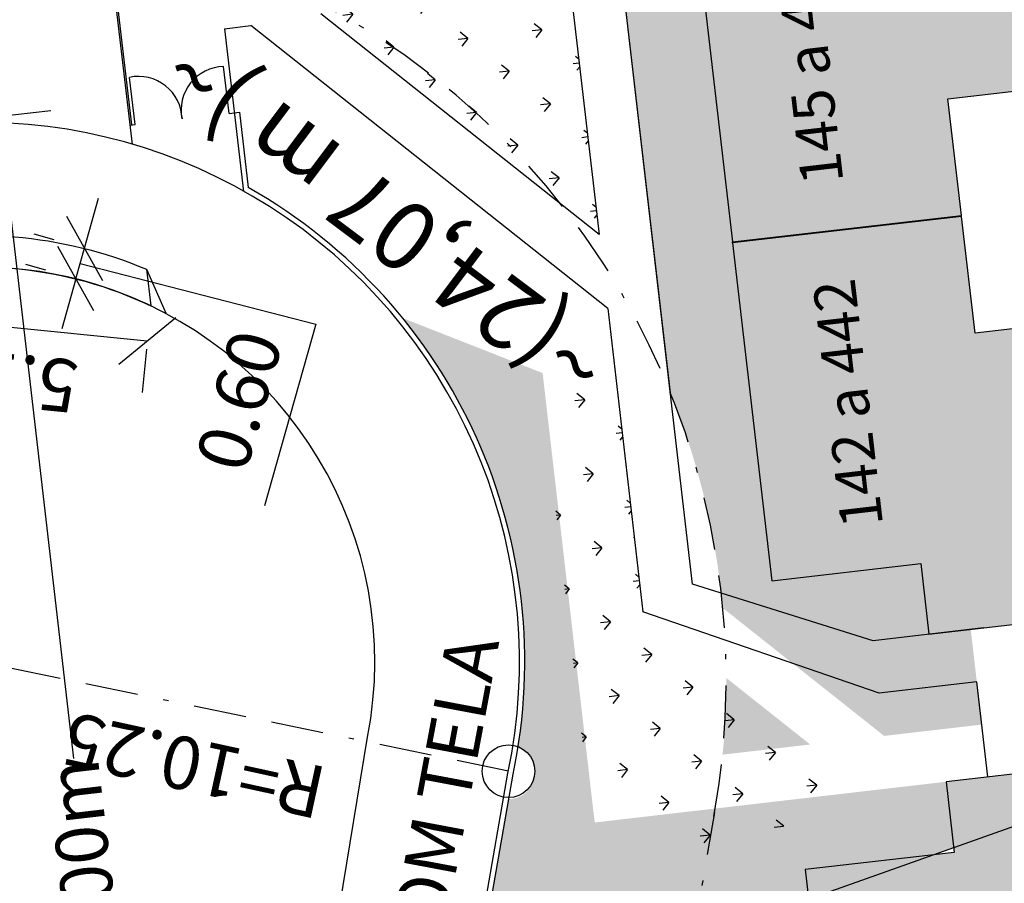
# Model space of a CAD drawing. Extents: x 184809 to 185047, y 1663447 to 1664063.
# Drawn here: x 184979 to 184997, y 1663494 to 1663511 of the extents above; entities that cross this region are included whole.
import ezdxf
from ezdxf.enums import TextEntityAlignment as Align

# ---------------------------------------------------------------- set-up
doc = ezdxf.new("R2010")
doc.units = 0
doc.header["$LTSCALE"] = 0.2
doc.header["$MEASUREMENT"] = 0
doc.header["$PDMODE"] = 34
doc.header["$PDSIZE"] = 0.4
doc.linetypes.add('BORDA', pattern=[17.5, 5, -2.5, 5, -2.5, 0, -2.5])
doc.linetypes.add('DIVISA', pattern=[12.5, 5, -2.5, 0, -2.5, 0, -2.5])
doc.layers.get('DEFPOINTS').update_dxf_attribs({"linetype": 'CONTINUOUS'})
for name, color, linetype in [('ASFALTO', 1, 'BORDA'), ('BOXES', 1, 'CONTINUOUS'), ('C-FRACIONAMENTO', 1, 'CONTINUOUS'), ('COR CASA', 45, 'CONTINUOUS'), ('COR_CASAS', 45, 'CONTINUOUS'), ('CURVAS_AUXILIARES', 253, 'CONTINUOUS'), ('J_VISTA2', 2, 'CONTINUOUS'), ('lote', 2, 'CONTINUOUS'), ('MATRICULAS_NOVAS', 6, 'DIVISA'), ('MOBIL', 7, 'CONTINUOUS'), ('UNIDADE', 4, 'CONTINUOUS'), ('Vegetação canteiro', 104, 'CONTINUOUS'), ('VISTA1', 1, 'CONTINUOUS'), ('VISTA2', 2, 'CONTINUOUS')]:
    doc.layers.add(name, color=color, linetype=linetype)
doc.styles.add('ARIAL', font='ARIAL.TTF', dxfattribs={"height": 1})
doc.styles.get("Standard").update_dxf_attribs({"font": 'ARIALUNI.TTF'})
doc.styles.add('STANDART', font='ARIAL.TTF')
doc.dimstyles.get("Standard").update_dxf_attribs({"dimtxt": 0.18, "dimasz": 0.18, "dimexe": 0.18, "dimexo": 0.15, "dimgap": 0.09, "dimtad": 0, "dimtih": 1, "dimtoh": 1, "dimdec": 4, "dimzin": 0, "dimdsep": 46, "dimtxsty": 'Standard', "dimcen": 0.09, "dimadec": 0, "dimazin": 0, "dimtfac": 1, "dimtdec": 4, "dimtofl": 0, "dimtmove": 0, "dimatfit": 3, "dimfxl": 0, "dimtolj": 1, "dimtzin": 0, "dimarcsym": 0})
pattern_1 = [(186.6136569332317, (188518.1819474403, 1663899.663890401), (-0.6209609625128332, -0.7838414906774835), [0.1875, -1.226713563]), (141.6136569332316, (188518.1819474403, 1663899.663890401), (-0.620960962676654, -0.783841490884275), [0.1875, -0.8125]), (231.6136569332317, (188518.1819474403, 1663899.663890401), (0.783841490884275, -0.620960962676654), [0.1875, -0.8125])]

# ---------------------------------------------------------------- blocks, each defined once
blk = doc.blocks.new('_Oblique')
at = {"layer": 'BOXES', "color": 0, "lineweight": -2}
blk.add_line((-0.5, -0.5), (0.5, 0.5), dxfattribs=at)
blk = doc.blocks.new('*D73')
at = {"layer": 'DEFPOINTS', "color": 0, "linetype": 'Continuous'}
for p in [(184975.9191477257, 1663505.602784432), (184981.0112877756, 1663505.097135557), (184980.9455096472, 1663504.434716518)]:
    blk.add_point(p, dxfattribs=at)
at = {"layer": 'MOBIL', "color": 0, "linetype": 'Continuous', "lineweight": -2}
for p, q in [((184975.8533695969, 1663504.940365393), (184980.9455096468, 1663504.434716518)), ((184975.8376262615, 1663504.78182204), (184975.7555438404, 1663503.955210522)), ((184980.9297663114, 1663504.276173165), (184980.8476838903, 1663503.449561647))]:
    blk.add_line(p, q, dxfattribs=at)
at = {"layer": 'MOBIL', "color": 0, "linetype": 'Continuous', "lineweight": -2, "xscale": 0.99, "yscale": 0.99, "zscale": 0.99}
for p, rotation in [((184975.8533695969, 1663504.940365393), 174.3291265948517), ((184980.9455096468, 1663504.434716518), 354.3291265948516)]:
    blk.add_blockref('_Oblique', p, dxfattribs=dict(at, rotation=rotation))
at = {"layer": 'MOBIL', "color": 0, "linetype": 'Continuous', "insert": (184978.3000750378, 1663503.686889311), "char_height": 1, "attachment_point": 5, "rotation": 174.3291265948517, "style": 'ARIAL'}
blk.add_mtext('\\A1;5.12', dxfattribs=at)
blk = doc.blocks.new('*D74')
at = {"layer": 'DEFPOINTS', "color": 0, "linetype": 'Continuous'}
for p in [(184979.7519420112, 1663506.191155099), (184979.9726189367, 1663506.12875334), (184979.8093562027, 1663505.551392726)]:
    blk.add_point(p, dxfattribs=at)
at = {"layer": 'MOBIL', "color": 0, "linetype": 'Continuous', "lineweight": -2}
for p, q in [((184979.7519420111, 1663506.191155099), (184980.0213255224, 1663507.143800114)), ((184979.1787480911, 1663506.353239599), (184978.7992969965, 1663506.460538611)), ((184979.588679277, 1663505.613794485), (184979.7519420111, 1663506.191155099)), ((184979.015485357, 1663505.775878985), (184978.6360342625, 1663505.883177997)), ((184979.6703106441, 1663505.902474792), (184984.1467236755, 1663504.751836823)), ((184979.588679277, 1663505.613794485), (184979.3192957657, 1663504.661149471)), ((184984.1467236755, 1663504.751836823), (184983.1714645639, 1663501.302940764))]:
    blk.add_line(p, q, dxfattribs=at)
at = {"layer": 'MOBIL', "color": 0, "linetype": 'Continuous', "lineweight": -2, "xscale": 0.99, "yscale": 0.99, "zscale": 0.99}
for p, rotation in [((184979.7519420111, 1663506.191155099), 254.2104612912831), ((184979.588679277, 1663505.613794485), 74.21046129128312)]:
    blk.add_blockref('_Oblique', p, dxfattribs=dict(at, rotation=rotation))
at = {"layer": 'MOBIL', "color": 0, "linetype": 'Continuous', "insert": (184982.6914637222, 1663503.301009786), "char_height": 1, "attachment_point": 5, "rotation": 74.21046129128312, "style": 'ARIAL'}
blk.add_mtext('\\A1;0.60', dxfattribs=at)

msp = doc.modelspace()

# ---------------------------------------------------------------- hatches: boundary and pattern name
at = {"layer": 'COR_CASAS', "linetype": 'Continuous'}
for points in [[(184994.5488298022, 1663522.918111312), (184994.2919919471, 1663525.133271422), (184989.9411393529, 1663524.628809626), (184990.6851629149, 1663518.211798723), (184993.5161971372, 1663518.540044412), (184993.6716819374, 1663517.199028201), (184995.7577095625, 1663517.440893725), (184996.0825000339, 1663514.639659863), (184993.9964724087, 1663514.397794339), (184994.1519572089, 1663513.056778128), (184991.3209229865, 1663512.728532439), (184992.0649465486, 1663506.311521536), (184996.4157991429, 1663506.815983332), (184996.1589612879, 1663509.031143443), (185000.7482215814, 1663509.563247539), (185001.0050594365, 1663507.348087428), (185005.3559120307, 1663507.852549224), (185004.6118884687, 1663514.269560128), (185001.7808542463, 1663513.941314439), (185001.6461007529, 1663515.103528488), (185001.9341709019, 1663515.136928927), (185001.5679178172, 1663518.295767111), (185001.2798476682, 1663518.262366673), (185001.1450941747, 1663519.424580723), (185003.976128397, 1663519.752826412), (185003.232104835, 1663526.169837315), (184998.8812522407, 1663525.665375519), (184999.1380900957, 1663523.450215408)], [(184996.6749404788, 1663504.580956314), (184996.4181026236, 1663506.796116424), (184992.0672500294, 1663506.291654628), (184992.8112735919, 1663499.874643725), (184995.6423078142, 1663500.202889414), (184995.7977926144, 1663498.861873203), (184997.8838202395, 1663499.103738727), (184998.2086107109, 1663496.302504865), (184996.1225830859, 1663496.060639341), (184996.278067886, 1663494.719623131), (184993.4470336637, 1663494.391377442), (184994.1933607048, 1663487.954499631), (184998.544213299, 1663488.458961427), (184998.2850719653, 1663490.693988445), (185002.8743322589, 1663491.226092542), (185003.1334735926, 1663488.991065524), (185007.4843261868, 1663489.49552732), (185006.7379991458, 1663495.932405131), (185003.9069649236, 1663495.604159441), (185003.77221143, 1663496.766373491), (185004.060281579, 1663496.799773929), (185003.6940284941, 1663499.958612114), (185003.405958345, 1663499.925211676), (185003.2712048516, 1663501.087425725), (185006.1022390738, 1663501.415671414), (185005.3582155114, 1663507.832682318), (185001.0073629171, 1663507.328220522), (185001.2642007723, 1663505.113060411)]]:
    msp.add_hatch(color=256, dxfattribs=at).paths.add_polyline_path(points)
at = {"layer": 'Vegetação canteiro', "linetype": 'Continuous'}
h = msp.add_hatch(dxfattribs=at)
h.set_pattern_fill('GRASS', color=256, style=0)
h.set_pattern_definition(pattern_1)
h.paths.add_polyline_path([(184987.0902935552, 1663491.555068907), (184985.8894259741, 1663484.634352396), (184989.9289720698, 1663485.102719603), (184991.308115525, 1663493.050857293)])
h.paths.add_polyline_path([(184991.308115525, 1663493.050857293), (184989.9289720698, 1663485.102719603), (184995.9007368404, 1663485.795118878), (184997.9758397293, 1663488.223757086), (184998.5134665499, 1663488.45539648), (184994.1933607048, 1663487.954499631), (184993.5118471108, 1663493.832378214)])
h.paths.add_polyline_path([(184998.5431440758, 1663488.468183201), (184998.544213299, 1663488.458961427), (184998.5134665499, 1663488.45539648), (184997.9758397293, 1663488.223757086), (184995.5049145072, 1663485.331860287), (185011.476732412, 1663489.792138495), (185011.2653677785, 1663491.615103824), (185009.0665283944, 1663492.493349496), (185007.2056513741, 1663491.899025545), (185007.4843261867, 1663489.495527321), (185003.1334735925, 1663488.991065524), (185002.9728120985, 1663490.376729381)])
h.paths.add_polyline_path([(184998.2850719654, 1663490.693988445), (184998.5431440758, 1663488.468183201), (185002.9728120985, 1663490.376729381), (185002.8743322589, 1663491.226092542)], flags=17)
h.paths.add_polyline_path([(184995.5049145072, 1663485.331860287), (184995.4245612219, 1663485.237817211), (185007.3625229228, 1663486.621970194), (185006.8389081907, 1663488.496983088)])
h.paths.add_polyline_path([(185006.8389081907, 1663488.496983088), (185007.3625229228, 1663486.621970194), (185011.7848482618, 1663487.134718933), (185011.476732412, 1663489.792138495)])
h.paths.add_polyline_path([(185007.4943713621, 1663501.219672126), (185004.8890945101, 1663500.097174646), (185005.3429921904, 1663500.149802041), (185005.7092452857, 1663496.990963767), (185004.060281579, 1663496.799773929), (185003.77221143, 1663496.766373491), (185003.9069649236, 1663495.604159441), (185006.7379991458, 1663495.93240513), (185007.2056513741, 1663491.899025545), (185009.0665283944, 1663492.493349496), (185011.2653677785, 1663491.615103824), (185010.1201836703, 1663501.492020744), (185009.3323627421, 1663501.806686896)])
h.paths.add_polyline_path([(185003.2712048516, 1663501.087425725), (185003.4059583451, 1663499.925211676), (185003.6940284941, 1663499.958612114), (185004.8890945101, 1663500.097174646), (185007.4943713621, 1663501.219672126), (185009.3323627421, 1663501.806686896), (185010.1201836703, 1663501.492020744), (185007.9780444473, 1663519.96741783), (185003.6346551001, 1663522.697945332), (185003.9761283971, 1663519.752826412), (185001.1450941747, 1663519.424580723), (185001.2798476682, 1663518.262366673), (185001.5679178172, 1663518.295767112), (185003.2168815133, 1663518.486957039), (185003.5831346085, 1663515.328118765), (185001.9341709018, 1663515.136928928), (185001.6461007529, 1663515.103528488), (185001.7808542464, 1663513.94131444), (185004.6118884686, 1663514.269560129), (185005.3559120308, 1663507.852549225), (185006.1022390738, 1663501.415671414)])
h.paths.add_polyline_path([(185005.5233060881, 1663523.487218825), (185003.7574121163, 1663538.821800668), (185001.6085334491, 1663540.172720843), (185001.8500177223, 1663538.089981409), (184999.0189835, 1663537.76173572), (184999.1537369935, 1663536.599521671), (184999.4418071424, 1663536.63292211), (185001.0907708385, 1663536.824112037), (185001.4570239338, 1663533.665273763), (184999.808060227, 1663533.474083926), (184999.5199900782, 1663533.440683486), (184999.6547435716, 1663532.278469437), (185002.2172700945, 1663532.575582866), (185002.4857777939, 1663532.606715126), (185003.229801356, 1663526.189704222), (185003.6346550999, 1663522.697945332), (185007.9780444473, 1663519.96741783), (185007.5135010381, 1663523.973984657)])
h.paths.add_polyline_path([(184988.3232219768, 1663532.323674432), (184987.5493095058, 1663532.233942761), (184989.5602462476, 1663514.890133104), (184994.6759773832, 1663515.483279126), (184994.4663608385, 1663517.291167647), (184993.6716819374, 1663517.199028201), (184993.5161971373, 1663518.540044412), (184990.685162915, 1663518.211798723), (184989.9411393529, 1663524.628809626), (184989.9388358743, 1663524.648676533), (184989.1948123118, 1663531.065687437), (184990.1484015876, 1663531.176251826)])
h.paths.add_polyline_path([(184988.3232219768, 1663532.323674432), (184990.1484015876, 1663531.176251826), (184992.0258465342, 1663531.393933126), (184991.870361734, 1663532.734949337)])
h.paths.add_polyline_path([(184988.5590522402, 1663536.54895372), (184987.8150286782, 1663542.965964623), (184987.8127251818, 1663542.985831686), (184987.2765868663, 1663547.609886538), (184985.9908546817, 1663545.675212777), (184987.4341355798, 1663533.227288102), (184992.5498667076, 1663533.820434124), (184992.3402501627, 1663535.628322644), (184991.5455712627, 1663535.536183199), (184991.3900864625, 1663536.87719941)])
h.paths.add_polyline_path([(184988.4175955352, 1663485.366274148), (184990.2945209955, 1663493.783351164), (184987.7992579583, 1663494.3397703), (184985.922332498, 1663485.922693284)], flags=9)
h.paths.add_polyline_path([(184988.4209895376, 1663485.336991746), (184990.2979149979, 1663493.754068763), (184987.8026519607, 1663494.310487899), (184985.9257265004, 1663485.893410882)], flags=9)
h.paths.add_polyline_path([(184989.4890032983, 1663505.753231719), (184980.4941672475, 1663512.509316468), (184978.9587902705, 1663510.465164463), (184987.9536263213, 1663503.709079714)], flags=9)
h.paths.add_polyline_path([(185006.0362054282, 1663484.066650725), (185004.9138096693, 1663487.983709717), (185006.8147980377, 1663488.528419737), (185007.9371937966, 1663484.611360745)], flags=9)
edge = h.paths.add_edge_path()
edge.add_line((184993.5425051342, 1663496.768190145), (184991.9457767143, 1663498.03312193))
edge.add_arc((184977.3754299236, 1663497.993466031), 14.57040075599208, -5.586587048935883, 0.1559406977224853, ccw=False)
edge.add_line((184991.8766244361, 1663496.575038768), (184993.5425051342, 1663496.768190145))
edge = h.paths.add_edge_path()
edge.add_line((184991.8816345627, 1663499.359703624), (184994.9473075886, 1663496.931070673))
edge.add_line((184994.9473075886, 1663496.931070673), (184996.8020880488, 1663497.146124126))
edge.add_line((184996.8020880488, 1663497.146124126), (184996.5924715039, 1663498.954012648))
edge.add_line((184996.5924715039, 1663498.954012648), (184995.7977926144, 1663498.861873203))
edge.add_line((184995.7977926144, 1663498.861873203), (184995.6423078141, 1663500.202889414))
edge.add_line((184995.6423078141, 1663500.202889414), (184992.8112735918, 1663499.874643725))
edge.add_line((184992.8112735918, 1663499.874643725), (184992.0672500294, 1663506.291654628))
edge.add_line((184992.0672500294, 1663506.291654628), (184992.0649465508, 1663506.311521536))
edge.add_line((184992.0649465508, 1663506.311521536), (184991.3209229865, 1663512.72853244))
edge.add_line((184991.3209229865, 1663512.72853244), (184994.1519572089, 1663513.056778129))
edge.add_line((184994.1519572089, 1663513.056778129), (184993.9964724087, 1663514.39779434))
edge.add_line((184993.9964724087, 1663514.39779434), (184989.6754201799, 1663513.896787764))
edge.add_line((184989.6754201799, 1663513.896787764), (184990.8871407358, 1663503.446011228))
edge.add_arc((184977.3754299236, 1663497.993466031), 14.57040075599208, 5.380415882843579, 21.976153946120803, ccw=False)
edge = h.paths.add_edge_path()
edge.add_line((184988.4576870443, 1663503.8218892), (184985.7978455065, 1663504.86533194))
edge.add_arc((184977.7685720285, 1663498.33438504), 10.34999999983711, -8.93905455606108, 39.12463078094771, ccw=False)
edge.add_arc((184987.810084137, 1663496.260768565), 0.5000000001078335, 4.922181746267711, 68.55811437186259, ccw=False)
edge.add_arc((184987.8134781396, 1663496.231486164), 0.4999999998862179, -89.82827437969132, 8.300651286084303, ccw=False)
edge.add_line((184987.8149767261, 1663495.73148841), (184987.0902935552, 1663491.555068907))
edge.add_line((184987.0902935552, 1663491.555068907), (184993.5118471108, 1663493.832378214))
edge.add_line((184993.5118471108, 1663493.832378214), (184993.4470336637, 1663494.391377442))
edge.add_line((184993.4470336637, 1663494.391377442), (184995.8852797505, 1663494.674081113))
edge.add_line((184995.8852797505, 1663494.674081113), (184996.2676267935, 1663494.809674855))
edge.add_line((184996.2676267935, 1663494.809674855), (184996.1225830859, 1663496.060639341))
edge.add_line((184996.1225830859, 1663496.060639341), (184989.447307207, 1663495.286671118))
edge.add_line((184989.447307207, 1663495.286671118), (184988.4576870443, 1663503.8218892))
h = msp.add_hatch(dxfattribs=at)
h.set_pattern_fill('GRASS', color=256, style=0)
h.set_pattern_definition(pattern_1)
h.paths.add_polyline_path([(184986.5268626295, 1663513.962933839), (184988.6327415152, 1663514.207101027), (184989.5315940283, 1663506.454730463), (184984.2439719758, 1663510.643596346), (184983.9466360217, 1663513.208042094), (184986.5790011052, 1663513.513252957)])
h.paths.add_polyline_path([(184986.4116887037, 1663514.95627918), (184986.2104445378, 1663516.691958092), (184988.3163234226, 1663516.93612528), (184988.5175675885, 1663515.200446368)])
edge = h.paths.add_edge_path()
edge.add_line((184989.9025809173, 1663503.255064448), (184988.7387586879, 1663503.711626179))
edge.add_line((184988.7387586879, 1663503.711626179), (184988.6366999205, 1663501.815295581))
edge.add_line((184988.6366999205, 1663501.815295581), (184989.2867056485, 1663496.209164194))
edge.add_line((184989.2867056485, 1663496.209164194), (184991.5342161, 1663494.353896867))
edge.add_arc((184973.2696993524, 1663498.259609371), 18.67745063404524, 347.9295768145336, 359.305200007555)
edge.add_line((184991.9457767143, 1663498.03312193), (184990.3626256305, 1663499.28729772))
edge.add_line((184990.3626256305, 1663499.28729772), (184989.9025809173, 1663503.255064448))
edge = h.paths.add_edge_path()
edge.add_line((184986.654441068, 1663504.529293719), (184985.7978455063, 1663504.86533194))
edge.add_arc((184977.7685720238, 1663498.334385034), 10.35000000666283, 37.72398251330071, 39.12463078918728, ccw=False)
edge.add_line((184985.9550855967, 1663504.667117119), (184986.654441068, 1663504.529293719))
h = msp.add_hatch(dxfattribs=at)
h.set_pattern_fill('GRASS', color=256, style=0)
h.set_pattern_definition(pattern_1)
h.paths.add_polyline_path([(184991.9457767143, 1663498.03312193, -0.02143989327054364), (184991.8956418288, 1663496.78515133), (184991.5767236828, 1663494.598872196), (184994.6510244022, 1663495.890018729)])

# ---------------------------------------------------------------- linework, layer by layer
at = {"layer": 'ASFALTO', "linetype": 'BORDA'}
msp.add_line((184987.810254577, 1663496.261578561), (184977.7685258331, 1663498.334398633), dxfattribs=at)
at = {"layer": 'C-FRACIONAMENTO', "linetype": 'Continuous'}
msp.add_circle((184987.8100841371, 1663496.260768565), 0.4999999999999998, dxfattribs=at)
at = {"layer": 'COR CASA', "color": 1, "linetype": 'Continuous'}
for p, q in [((184980.9307639583, 1663505.791632668), (184981.0112877755, 1663505.097135558)), ((184980.9307639582, 1663505.791632668), (184981.3066454798, 1663504.947405246))]:
    msp.add_line(p, q, dxfattribs=at)
for points in [[(184975.849454682, 1663506.20375532, -0.1614467307257433), (184980.9307639582, 1663505.791632668)], [(184975.9191349317, 1663505.602781178, -0.1758477485170979), (184981.0112877756, 1663505.097135558, 0.2177515232486859)]]:
    msp.add_lwpolyline(points, format="xyb", dxfattribs=at)
at = {"layer": 'CURVAS_AUXILIARES', "linetype": 'Continuous'}
msp.add_line((184980.0086873076, 1663514.004646852), (184980.6429460417, 1663508.534455237), dxfattribs=at)
at = {"layer": 'CURVAS_AUXILIARES'}
msp.add_lwpolyline([(184980.4197795554, 1663537.292275026), (185008.2711648142, 1663519.783143946), (185011.7032551253, 1663516.540054896), (185012.4783528463, 1663509.354575436), (185014.9486233691, 1663505.379509396), (185011.2768187004, 1663502.797009596), (185010.4051684942, 1663501.378194016), (185009.3323627421, 1663501.806686896), (185007.4943713621, 1663501.219672126), (185004.8669361232, 1663500.087627586), (185002.1352461822, 1663496.890539576), (184971.8286316914, 1663486.142745501)], dxfattribs=at)
at = {"layer": 'J_VISTA2', "linetype": 'Continuous'}
for p, q in [((184979.2410373562, 1663520.364807111), (184980.6557095969, 1663508.163905568)), ((184990.887140713, 1663503.446011284), (184989.4658036286, 1663515.704676283)), ((184991.3082643693, 1663499.813928758), (184989.6754201799, 1663513.896787763)), ((184996.8337195836, 1663498.981984278), (184994.7376910431, 1663498.738959193)), ((184996.7076454291, 1663497.960667307), (184994.8528649699, 1663497.745613852)), ((184996.917261975, 1663496.152778786), (184996.7076454292, 1663497.960667307))]:
    msp.add_line(p, q, dxfattribs=at)
msp.add_lwpolyline([(184982.4143172308, 1663510.36140705), (184982.772873339, 1663507.268978162)], dxfattribs=at)
at = {"layer": 'lote', "linetype": 'BORDA'}
msp.add_line((184989.7445938434, 1663484.040129976), (184991.7287635294, 1663495.4750926), dxfattribs=at)
msp.add_arc((184977.3754299233, 1663497.993466031), 14.57040075630164, 349.7453126242442, 143.7485978890747, dxfattribs=at)
at = {"layer": 'MATRICULAS_NOVAS', "linetype": 'ByBlock', "ltscale": 5}
msp.add_line((184985.7045893008, 1663484.154041959), (184987.79883581, 1663496.223388007), dxfattribs=at)
at = {"layer": 'MATRICULAS_NOVAS', "color": 1, "linetype": 'ByBlock', "ltscale": 5}
msp.add_line((184985.8031170427, 1663484.136945641), (184987.8973635518, 1663496.206291689), dxfattribs=at)
msp.add_lwpolyline([(184982.6991708719, 1663508.772865488), (184982.865000706, 1663507.342654281)], dxfattribs=at)
at = {"layer": 'MATRICULAS_NOVAS', "linetype": 'ByBlock', "ltscale": 5}
msp.add_arc((184977.7685720283, 1663498.334385039), 10.25, 348.1148287537898, 122.6554188507741, dxfattribs=at)
at = {"layer": 'MATRICULAS_NOVAS', "color": 1, "linetype": 'ByBlock', "ltscale": 5}
msp.add_arc((184977.7685720283, 1663498.334385039), 10.35, 348.1148287537898, 60.50098693706605, dxfattribs=at)
at = {"layer": 'UNIDADE', "color": 3}
for points in [[(184989.9411393529, 1663524.628809626), (184990.6851629149, 1663518.211798723), (184993.5161971372, 1663518.540044412), (184993.6716819374, 1663517.199028201), (184995.7577095625, 1663517.440893725), (184996.0825000339, 1663514.639659863), (184993.9964724087, 1663514.397794339), (184994.1519572089, 1663513.056778128), (184991.3209229865, 1663512.728532439), (184992.0649465486, 1663506.311521536), (184996.415799143, 1663506.815983332), (184996.1589612879, 1663509.031143443), (185000.7482215814, 1663509.563247539), (185001.0050594365, 1663507.348087428), (185005.3559120307, 1663507.852549224), (185004.6118884686, 1663514.269560128), (185001.7808542463, 1663513.941314439), (185001.6461007529, 1663515.103528488), (185001.9341709019, 1663515.136928927), (185001.5679178171, 1663518.295767112), (185001.2798476682, 1663518.262366673), (185001.1450941747, 1663519.424580722), (185003.976128397, 1663519.752826412), (185003.232104835, 1663526.169837315)], [(185007.4843261867, 1663489.49552732), (185006.7379991458, 1663495.93240513), (185003.9069649235, 1663495.604159441), (185003.77221143, 1663496.76637349), (185004.0602815789, 1663496.799773929), (185003.694028494, 1663499.958612114), (185003.4059583451, 1663499.925211675), (185003.2712048515, 1663501.087425725), (185006.1022390738, 1663501.415671414), (185005.3582155114, 1663507.832682317), (185001.0073629172, 1663507.328220521), (185001.2642007723, 1663505.113060411), (184996.6749404788, 1663504.580956314), (184996.4181026236, 1663506.796116424), (184992.0672500294, 1663506.291654628), (184992.8112735918, 1663499.874643724), (184995.6423078141, 1663500.202889414), (184995.7977926144, 1663498.861873203), (184997.8838202395, 1663499.103738727), (184998.2086107109, 1663496.302504865), (184996.1225830859, 1663496.060639341), (184996.278067886, 1663494.719623131), (184993.4470336637, 1663494.391377441), (184994.1933607047, 1663487.954499631)]]:
    msp.add_lwpolyline(points, dxfattribs=at)
at = {"layer": 'Vegetação canteiro', "linetype": 'Continuous'}
msp.add_line((184992.0672500294, 1663506.291654628), (184992.0649465508, 1663506.311521536), dxfattribs=at)
at = {"layer": 'VISTA1', "linetype": 'Continuous'}
for p, q in [((184982.5005019125, 1663508.749829762), (184982.396845379, 1663509.643840569)), ((184980.7124802985, 1663508.542516696), (184980.608823765, 1663509.436527503)), ((184976.9295017477, 1663508.555765823), (184979.1123970801, 1663508.808862722)), ((184982.5005019125, 1663508.749829762), (184982.699170815, 1663508.772865979)), ((184980.6131456815, 1663508.531000019), (184980.7124802985, 1663508.542516696)), ((184978.2430073791, 1663507.711428647), (184979.542410847, 1663496.504409614)), ((184982.9728896128, 1663483.837313663), (184985.1319035921, 1663496.909131279))]:
    msp.add_line(p, q, dxfattribs=at)
for centre, radius, start, end in [((184982.417327524, 1663508.815720751), 0.8283730752867221, 91.41682547437907, 191.8104425332378), ((184980.7783712205, 1663508.625691137), 0.8283730752867221, 1.416871340419402, 101.8104883899736), ((184977.7685720283, 1663498.334385039), 7.499999999999997, 73.03518854222212, 202.7618073067216), ((184977.7685720283, 1663498.334385039), 7.499999999999997, 349.0452412431551, 73.03518854222212)]:
    msp.add_arc(centre, radius, start, end, dxfattribs=at)
at = {"layer": 'VISTA2', "linetype": 'Continuous'}
for p, q in [((184988.6327415154, 1663514.207101027), (184989.5315940283, 1663506.454730463)), ((184989.5315940283, 1663506.454730463), (184984.2439719759, 1663510.643596347)), ((184982.4142529799, 1663510.361399601), (184982.9163035106, 1663510.419610102)), ((184989.694474557, 1663505.049928008), (184982.9163035105, 1663510.419610102)), ((184989.6944745569, 1663505.049928008), (184990.3626256304, 1663499.287297721)), ((184990.1997451018, 1663500.692100174), (184990.1816232901, 1663500.706456314)), ((184994.7376910443, 1663498.738959193), (184991.3082643693, 1663499.813928759)), ((184994.8528649699, 1663497.745613852), (184990.3626256304, 1663499.287297721))]:
    msp.add_line(p, q, dxfattribs=at)

# ---------------------------------------------------------------- texts
at = {"layer": 'C-FRACIONAMENTO', "linetype": 'Continuous', "style": 'ARIAL'}
for s, height, rotation, p in [('~(24,07 m )~', 1.3, 143.0895292671872, (184985.5548421939, 1663506.847139933)), ('CERCAMENTO COM TELA', 1, 79.35238159575779, (184985.8158781888, 1663491.048624478)), ('R=10.25', 0.9999999999999997, 167.6978861660549, (184981.8627025467, 1663496.495486549))]:
    msp.add_text(s, height=height, rotation=rotation, dxfattribs=at).set_placement(p, align=Align.MIDDLE)
at = {"layer": 'MOBIL', "linetype": 'Continuous', "style": 'ARIAL'}
for s, p in [('145 a 445', (184993.6082684756, 1663509.772388381)), ('142 a 442', (184994.3612567068, 1663503.255508773))]:
    msp.add_text(s, height=0.8, rotation=96.6136569398922, dxfattribs=at).set_placement(p, align=Align.MIDDLE)
at = {"layer": 'VISTA1', "linetype": 'Continuous', "insert": (184979.7803564573, 1663494.178788491), "char_height": 0.99, "attachment_point": 5, "rotation": 96.61365690637525, "style": 'STANDART'}
msp.add_mtext('\\A1;30.00m', dxfattribs=at)

# ---------------------------------------------------------------- dimensions: what is measured, and where the dimension line sits
at = {"layer": 'MOBIL', "linetype": 'Continuous'}
dim = msp.add_linear_dim(base=(184979.7519420112, 1663506.191155099), p1=(184979.8093562027, 1663505.551392726), p2=(184979.9726189367, 1663506.12875334), angle=74.210461285481, dimstyle='Standard', override={"dimscale": 5.5, "dimtxt": 0.3, "dimtad": 2, "dimtih": 0, "dimtoh": 0, "dimdec": 2, "dimlfac": 0.9999999999999999, "dimtxsty": 'ARIAL', "dimblk": 'Oblique', "dimadec": 2, "dimtdec": 2, "dimtmove": 1, "dimldrblk": 'Oblique'}, dxfattribs=at)
dim.commit()
dim.dimension.update_dxf_attribs({"geometry": '*D74', "text_midpoint": (184984.0120319199, 1663504.275514316), "dimtype": 161})
dim = msp.add_aligned_dim(p1=(184975.9191477257, 1663505.602784433), p2=(184981.0112877756, 1663505.097135558), distance=-0.6656769086538864, dimstyle='Standard', override={"dimscale": 5.5, "dimtxt": 0.3, "dimtad": 2, "dimtih": 0, "dimtoh": 0, "dimdec": 2, "dimlfac": 0.9999999999999999, "dimtxsty": 'ARIAL', "dimblk": 'Oblique', "dimadec": 2, "dimtdec": 2, "dimtmove": 1, "dimldrblk": 'Oblique'}, dxfattribs=at)
dim.commit()
dim.dimension.update_dxf_attribs({"geometry": '*D73', "text_midpoint": (184978.3000750378, 1663503.686889311)})

doc.saveas('drawing.dxf')
